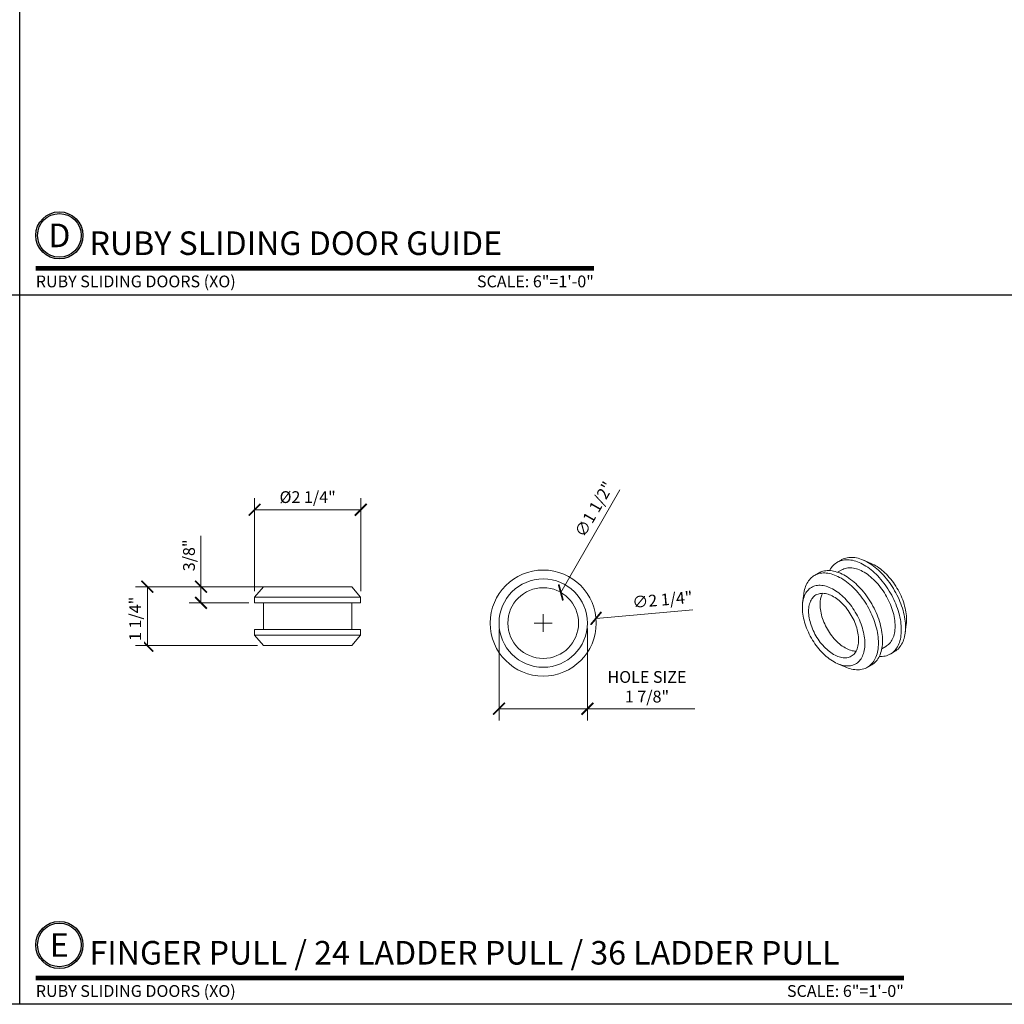
# Model space of a CAD drawing. Units: inches. Extents: x 11934 to 24807, y -8811 to -2953.
# Drawn here: x 12175 to 12196, y -3269 to -3248 of the extents above; entities that cross this region are included whole.
import ezdxf
from ezdxf.enums import TextEntityAlignment as Align

# ---------------------------------------------------------------- set-up
doc = ezdxf.new("R2010")
doc.units = ezdxf.units.IN
doc.header["$LTSCALE"] = 0.5
doc.header["$MEASUREMENT"] = 0
doc.header["$PDSIZE"] = 1
doc.layers.get('Defpoints').update_dxf_attribs({"color": 251, "lineweight": 0})
for name, color, linetype, lineweight in [('Border', 7, 'Continuous', 25), ('Dimensions', 7, 'Continuous', 13), ('Symbols @ 2', 6, 'Continuous', 30)]:
    doc.layers.add(name, color=color, linetype=linetype, lineweight=lineweight)
doc.layers.add('stainless steel', color=252, linetype='Continuous')
doc.styles.get("Standard").update_dxf_attribs({"font": 'arial.ttf'})
doc.dimstyles.new('PRL-3', dxfattribs={"dimtxt": 0.125, "dimasz": 0.125, "dimexe": 0.125, "dimexo": 0.0625, "dimgap": 0.0625, "dimtad": 1, "dimdec": 4, "dimzin": 3, "dimdsep": 46, "dimlunit": 4, "dimtxsty": 'Standard', "dimblk": 'ARCHTICK', "dimcen": 0, "dimclrd": 256, "dimclre": 256, "dimclrt": 256, "dimazin": 0, "dimtfac": 1, "dimtdec": 4, "dimtofl": 0, "dimtmove": 0, "dimatfit": 3, "dimfxl": 0.125, "dimtfill": 1, "dimfrac": 2, "dimtolj": 1, "dimtzin": 0, "dimlwd": -1, "dimlwe": -1, "dimarcsym": 0})
doc.dimstyles.new('PRL-3$0', dxfattribs={"dimtxt": 0.125, "dimasz": 0.125, "dimexe": 0.125, "dimexo": 0.0625, "dimgap": 0.0625, "dimtad": 1, "dimdec": 4, "dimzin": 3, "dimdsep": 46, "dimlunit": 4, "dimtxsty": 'Standard', "dimblk": 'ARCHTICK', "dimcen": 0, "dimclrd": 256, "dimclre": 256, "dimclrt": 256, "dimazin": 0, "dimtfac": 1, "dimtdec": 4, "dimtofl": 0, "dimtmove": 0, "dimatfit": 3, "dimfxl": 0.125, "dimtfill": 1, "dimfrac": 2, "dimtolj": 1, "dimtzin": 0, "dimlwd": -1, "dimlwe": -1, "dimarcsym": 0})

# ---------------------------------------------------------------- blocks, each defined once
blk = doc.blocks.new('*U11')
at = {"const_width": 0.05}
blk.add_lwpolyline([(0, 0), (5.919, 0)], dxfattribs=at)
at = {"ltscale": 0.25}
for radius in [0.25, 0.231]:
    blk.add_circle((0.25, 0.35), radius, dxfattribs=at)
at = {"ltscale": 0.25, "flags": 8}
for tag, p in [('VIEWNAME2', (0.57, 0.439)), ('VIEWNAME1', (0.57, 0.064))]:
    blk.add_attdef(tag, text='', height=0.25, dxfattribs=at).set_placement(p, align=Align.BOTTOM_LEFT)
at = {"flags": 8}
blk.add_attdef('#', text='', height=0.25, dxfattribs=at).set_placement((0.25, 0.35), align=Align.MIDDLE_CENTER)
at = {"ltscale": 0.25, "flags": 8}
blk.add_attdef('ARCH_REF:', text='', height=0.125, dxfattribs=at).set_placement((0, -0.076), align=Align.TOP_LEFT)
blk.add_attdef('SCALE', text='', height=0.125, dxfattribs=at).set_placement((5.919, -0.076), align=Align.TOP_RIGHT)
blk = doc.blocks.new('*U38')
at = {"const_width": 0.05}
blk.add_lwpolyline([(0, 0), (9.207, 0)], dxfattribs=at)
at = {"ltscale": 0.25}
for radius in [0.25, 0.231]:
    blk.add_circle((0.25, 0.35), radius, dxfattribs=at)
at = {"ltscale": 0.25, "flags": 8}
for tag, p in [('VIEWNAME2', (0.57, 0.439)), ('VIEWNAME1', (0.57, 0.064))]:
    blk.add_attdef(tag, text='', height=0.25, dxfattribs=at).set_placement(p, align=Align.BOTTOM_LEFT)
at = {"flags": 8}
blk.add_attdef('#', text='', height=0.25, dxfattribs=at).set_placement((0.25, 0.35), align=Align.MIDDLE_CENTER)
at = {"ltscale": 0.25, "flags": 8}
blk.add_attdef('ARCH_REF:', text='', height=0.125, dxfattribs=at).set_placement((0, -0.076), align=Align.TOP_LEFT)
blk.add_attdef('SCALE', text='', height=0.125, dxfattribs=at).set_placement((9.207, -0.076), align=Align.TOP_RIGHT)
blk = doc.blocks.new('_ArchTick')
at = {"color": 0, "linetype": 'ByBlock', "const_width": 0.15}
blk.add_lwpolyline([(-0.5, -0.5), (0.5, 0.5)], dxfattribs=at)
blk = doc.blocks.new('*D161')
at = {"layer": 'Defpoints', "color": 0, "transparency": 16777216}
for p in [(12177.799, -3259.758), (12180.449, -3259.758), (12180.261, -3261.008)]:
    blk.add_point(p, dxfattribs=at)
at = {"layer": 'Dimensions', "transparency": 16777216}
for p, q in [((12180.324, -3259.758), (12177.549, -3259.758)), ((12177.799, -3261.008), (12177.799, -3259.758)), ((12180.136, -3261.008), (12177.549, -3261.008))]:
    blk.add_line(p, q, dxfattribs=at)
at = {"layer": 'Dimensions', "transparency": 16777216, "xscale": 0.25, "yscale": 0.25, "zscale": 0.25}
for p, rotation in [((12177.799, -3259.758), 90), ((12177.799, -3261.008), 270)]:
    blk.add_blockref('_ArchTick', p, dxfattribs=dict(at, rotation=rotation))
at = {"layer": 'Dimensions', "transparency": 16777216, "insert": (12177.416, -3260.44), "char_height": 0.25, "attachment_point": 2, "rotation": 90, "bg_fill": 3, "box_fill_scale": 1.25, "bg_fill_color": 256, "bg_fill_true_color": 13158600, "bg_fill_transparency": 0}
blk.add_mtext('\\A1;1 1/4"', dxfattribs=at)
blk = doc.blocks.new('*D162')
at = {"layer": 'Defpoints', "color": 0, "transparency": 16777216}
for p in [(12180.074, -3258.126), (12180.074, -3259.976), (12182.324, -3259.976)]:
    blk.add_point(p, dxfattribs=at)
at = {"layer": 'Dimensions', "transparency": 16777216}
for p, q in [((12180.074, -3259.851), (12180.074, -3257.876)), ((12182.324, -3259.851), (12182.324, -3257.876)), ((12182.324, -3258.126), (12180.074, -3258.126))]:
    blk.add_line(p, q, dxfattribs=at)
at = {"layer": 'Dimensions', "transparency": 16777216, "xscale": 0.25, "yscale": 0.25, "zscale": 0.25, "rotation": 180}
blk.add_blockref('_ArchTick', (12180.074, -3258.126), dxfattribs=at)
at = {"layer": 'Dimensions', "transparency": 16777216, "xscale": 0.25, "yscale": 0.25, "zscale": 0.25}
blk.add_blockref('_ArchTick', (12182.324, -3258.126), dxfattribs=at)
at = {"layer": 'Dimensions', "transparency": 16777216, "insert": (12181.199, -3257.732), "char_height": 0.25, "attachment_point": 2, "bg_fill": 3, "box_fill_scale": 1.25, "bg_fill_color": 256, "bg_fill_true_color": 13158600, "bg_fill_transparency": 0}
blk.add_mtext('\\A1;%%c2 1/4"', dxfattribs=at)
blk = doc.blocks.new('*D163')
at = {"layer": 'Defpoints', "color": 0, "transparency": 16777216}
for p in [(12178.936, -3259.758), (12180.261, -3259.758), (12180.074, -3260.101)]:
    blk.add_point(p, dxfattribs=at)
at = {"layer": 'Dimensions', "transparency": 16777216}
for p, q in [((12178.936, -3259.758), (12178.936, -3258.679)), ((12180.136, -3259.758), (12178.686, -3259.758)), ((12178.936, -3260.101), (12178.936, -3259.758)), ((12179.949, -3260.101), (12178.686, -3260.101))]:
    blk.add_line(p, q, dxfattribs=at)
at = {"layer": 'Dimensions', "transparency": 16777216, "xscale": 0.25, "yscale": 0.25, "zscale": 0.25}
for p, rotation in [((12178.936, -3259.758), 90), ((12178.936, -3260.101), 270)]:
    blk.add_blockref('_ArchTick', p, dxfattribs=dict(at, rotation=rotation))
at = {"layer": 'Dimensions', "transparency": 16777216, "insert": (12178.682, -3259.093), "char_height": 0.25, "attachment_point": 5, "rotation": 90, "bg_fill": 3, "box_fill_scale": 1.25, "bg_fill_color": 256, "bg_fill_true_color": 13158600, "bg_fill_transparency": 0}
blk.add_mtext('\\A1;3/8"', dxfattribs=at)
blk = doc.blocks.new('*D164')
at = {"layer": 'Defpoints', "color": 0, "transparency": 16777216}
for p in [(12187.317, -3260.429), (12185.076, -3260.63)]:
    blk.add_point(p, dxfattribs=at)
at = {"layer": 'Dimensions', "transparency": 16777216}
blk.add_line((12189.372, -3260.246), (12187.317, -3260.429), dxfattribs=at)
at = {"layer": 'Dimensions', "transparency": 16777216, "xscale": 0.25, "yscale": 0.25, "zscale": 0.25, "rotation": 185.1135224041151}
blk.add_blockref('_ArchTick', (12187.317, -3260.429), dxfattribs=at)
at = {"layer": 'Dimensions', "transparency": 16777216, "insert": (12188.075, -3259.966), "char_height": 0.25, "attachment_point": 1, "rotation": 5.1135, "bg_fill": 3, "box_fill_scale": 1.25, "bg_fill_color": 256, "bg_fill_true_color": 13158600, "bg_fill_transparency": 0}
blk.add_mtext('\\A1;∅2 1/4"', dxfattribs=at)
blk = doc.blocks.new('*D165')
at = {"layer": 'Defpoints', "color": 0, "transparency": 16777216}
for p in [(12186.57, -3259.88), (12185.822, -3261.18)]:
    blk.add_point(p, dxfattribs=at)
at = {"layer": 'Dimensions', "transparency": 16777216}
blk.add_line((12187.821, -3257.706), (12186.57, -3259.88), dxfattribs=at)
at = {"layer": 'Dimensions', "transparency": 16777216, "xscale": 0.25, "yscale": 0.25, "zscale": 0.25, "rotation": 240.071665911594}
blk.add_blockref('_ArchTick', (12186.57, -3259.88), dxfattribs=at)
at = {"layer": 'Dimensions', "transparency": 16777216, "insert": (12186.848, -3258.608), "char_height": 0.25, "attachment_point": 1, "rotation": 60.0717, "bg_fill": 3, "box_fill_scale": 1.25, "bg_fill_color": 256, "bg_fill_true_color": 13158600, "bg_fill_transparency": 0}
blk.add_mtext('\\A1;∅1 1/2"', dxfattribs=at)
blk = doc.blocks.new('SW_CENTERMARKSYMBOL_0')
at = {"color": 0, "linetype": 'Continuous', "lineweight": 0}
for p, q in [((-0.1, 0), (-0.1885, 0)), ((0, 0), (-0.1, 0)), ((0, 0.1), (0, 0.1885)), ((0, 0), (0, 0.1)), ((0, 0), (0, -0.1)), ((0, 0), (0.1, 0)), ((0.1, 0), (0.1885, 0)), ((0, -0.1), (0, -0.1885))]:
    blk.add_line(p, q, dxfattribs=at)
blk = doc.blocks.new('*D166')
at = {"layer": 'Defpoints', "color": 0, "transparency": 16777216}
for p in [(12185.259, -3260.542), (12187.134, -3260.517), (12187.134, -3262.346)]:
    blk.add_point(p, dxfattribs=at)
at = {"layer": 'Dimensions', "transparency": 16777216}
for p, q in [((12185.259, -3260.667), (12185.259, -3262.596)), ((12187.134, -3260.642), (12187.134, -3262.596)), ((12185.259, -3262.346), (12187.134, -3262.346)), ((12187.134, -3262.346), (12189.411, -3262.346))]:
    blk.add_line(p, q, dxfattribs=at)
at = {"layer": 'Dimensions', "transparency": 16777216, "xscale": 0.25, "yscale": 0.25, "zscale": 0.25, "rotation": 180}
blk.add_blockref('_ArchTick', (12185.259, -3262.346), dxfattribs=at)
at = {"layer": 'Dimensions', "transparency": 16777216, "xscale": 0.25, "yscale": 0.25, "zscale": 0.25}
blk.add_blockref('_ArchTick', (12187.134, -3262.346), dxfattribs=at)
at = {"layer": 'Dimensions', "transparency": 16777216, "insert": (12188.397, -3261.881), "char_height": 0.25, "attachment_point": 5, "bg_fill": 3, "box_fill_scale": 1.25, "bg_fill_color": 256, "bg_fill_true_color": 13158600, "bg_fill_transparency": 0}
blk.add_mtext('\\A1;HOLE SIZE^J1 7/8"', dxfattribs=at)

msp = doc.modelspace()

# ---------------------------------------------------------------- linework, layer by layer
at = {"layer": 'Border'}
for p, q in [((12175.09083, -3268.61813), (12175.09083, -3223.45313)), ((12153.77812, -3253.56313), (12196.40354, -3253.56313))]:
    msp.add_line(p, q, dxfattribs=at)
msp.add_lwpolyline([(12153.77812, -3223.45313), (12217.71626, -3223.45313), (12217.71626, -3268.61813), (12153.77812, -3268.61813)], close=True, dxfattribs=at)
at = {"layer": 'stainless steel', "linetype": 'Continuous', "lineweight": 15}
for p, q in [((12192.52338, -3259.1875), (12192.435, -3259.23852)), ((12193.15188, -3259.2627), (12192.97947, -3259.19004)), ((12192.03725, -3259.46814), (12191.94886, -3259.51916)), ((12192.52874, -3259.40091), (12192.44195, -3259.45101)), ((12180.26121, -3259.75765), (12180.07371, -3259.9764)), ((12180.26121, -3259.75765), (12182.13621, -3259.75765)), ((12182.32371, -3259.9764), (12182.13621, -3259.75765)), ((12191.72298, -3259.91539), (12191.69969, -3260.10103)), ((12180.07371, -3259.9764), (12180.07371, -3260.1014)), ((12180.07371, -3259.9764), (12182.32371, -3259.9764)), ((12180.07371, -3260.1014), (12182.32371, -3260.1014)), ((12180.26121, -3260.1014), (12180.26121, -3260.6639)), ((12182.13621, -3260.6639), (12182.13621, -3260.1014)), ((12182.32371, -3260.1014), (12182.32371, -3259.9764)), ((12193.87417, -3260.73988), (12193.89746, -3260.55424)), ((12180.07371, -3260.6639), (12180.07371, -3260.7889)), ((12180.07371, -3260.6639), (12182.32371, -3260.6639)), ((12182.32371, -3260.7889), (12182.32371, -3260.6639)), ((12180.07371, -3260.7889), (12180.26121, -3261.00765)), ((12180.07371, -3260.7889), (12182.32371, -3260.7889)), ((12182.13621, -3261.00765), (12182.32371, -3260.7889)), ((12180.26121, -3261.00765), (12182.13621, -3261.00765)), ((12193.37937, -3261.07485), (12193.46616, -3261.02475)), ((12193.5599, -3261.18713), (12193.64829, -3261.13611)), ((12192.44528, -3261.39257), (12192.61768, -3261.46523)), ((12193.07377, -3261.46777), (12193.16216, -3261.41675))]:
    msp.add_line(p, q, dxfattribs=at)
at = {"layer": 'stainless steel', "linetype": 'Continuous', "lineweight": 15, "flags": 128}
for points in [[(12193.79295, -3260.67206), (12193.79211, -3260.62946), (12193.7896, -3260.58598), (12193.78543, -3260.54173), (12193.7796, -3260.49677), (12193.77212, -3260.45123), (12193.76302, -3260.40518), (12193.7523, -3260.35872), (12193.74, -3260.31196), (12193.72614, -3260.265), (12193.71074, -3260.21792), (12193.69384, -3260.17083), (12193.67548, -3260.12383), (12193.6557, -3260.07701), (12193.63453, -3260.03048), (12193.61201, -3259.98434), (12193.58821, -3259.93868), (12193.56317, -3259.89359), (12193.53693, -3259.84917), (12193.50956, -3259.80552), (12193.48111, -3259.76272), (12193.45165, -3259.72088), (12193.42123, -3259.68006), (12193.38992, -3259.64037), (12193.35778, -3259.60188), (12193.32489, -3259.56467), (12193.29131, -3259.52883), (12193.25711, -3259.49443), (12193.22236, -3259.46154), (12193.18714, -3259.43023), (12193.15153, -3259.40056), (12193.11558, -3259.3726), (12193.07939, -3259.34641), (12193.04303, -3259.32204), (12193.00657, -3259.29954), (12192.97009, -3259.27897), (12192.93367, -3259.26036), (12192.89739, -3259.24375), (12192.86131, -3259.22918), (12192.82552, -3259.21668), (12192.79009, -3259.20627), (12192.7551, -3259.19798), (12192.72062, -3259.19182), (12192.68672, -3259.18782), (12192.65347, -3259.18596), (12192.62095, -3259.18627), (12192.58922, -3259.18874), (12192.55834, -3259.19335), (12192.5284, -3259.20012), (12192.49943, -3259.20901), (12192.47152, -3259.22001), (12192.44471, -3259.23311), (12192.41906, -3259.24826), (12192.39463, -3259.26544), (12192.37147, -3259.28461), (12192.34962, -3259.30574), (12192.32914, -3259.32877), (12192.31006, -3259.35366), (12192.29242, -3259.38036), (12192.27627, -3259.40881), (12192.27244, -3259.41624)], [(12193.88133, -3260.62103), (12193.8805, -3260.57843), (12193.87799, -3260.53496), (12193.87382, -3260.4907), (12193.86799, -3260.44575), (12193.86051, -3260.4002), (12193.8514, -3260.35415), (12193.84069, -3260.3077), (12193.82839, -3260.26094), (12193.81452, -3260.21397), (12193.79913, -3260.16689), (12193.78223, -3260.1198), (12193.76387, -3260.0728), (12193.74408, -3260.02599), (12193.72291, -3259.97946), (12193.7004, -3259.93331), (12193.6766, -3259.88765), (12193.65155, -3259.84256), (12193.62532, -3259.79815), (12193.59795, -3259.75449), (12193.5695, -3259.7117), (12193.54004, -3259.66985), (12193.50962, -3259.62904), (12193.47831, -3259.58934), (12193.44617, -3259.55085), (12193.41328, -3259.51365), (12193.3797, -3259.47781), (12193.3455, -3259.4434), (12193.31075, -3259.41051), (12193.27553, -3259.3792), (12193.23991, -3259.34953), (12193.20397, -3259.32158), (12193.16778, -3259.29538), (12193.13142, -3259.27101), (12193.09496, -3259.24852), (12193.05848, -3259.22794), (12193.02206, -3259.20933), (12192.98577, -3259.19272), (12192.9497, -3259.17815), (12192.91391, -3259.16565), (12192.87848, -3259.15524), (12192.84349, -3259.14695), (12192.80901, -3259.1408), (12192.77511, -3259.13679), (12192.74186, -3259.13494), (12192.70934, -3259.13524), (12192.67761, -3259.13771), (12192.64673, -3259.14233), (12192.61678, -3259.14909), (12192.58782, -3259.15798), (12192.5599, -3259.16899), (12192.5331, -3259.18208), (12192.52338, -3259.1875)], [(12193.90343, -3260.4552), (12193.90259, -3260.41625), (12193.90008, -3260.37644), (12193.89591, -3260.33586), (12193.89008, -3260.29461), (12193.8826, -3260.2528), (12193.87351, -3260.21054), (12193.86282, -3260.16793), (12193.85055, -3260.12507), (12193.83675, -3260.08209), (12193.82143, -3260.03908), (12193.80465, -3259.99615), (12193.78645, -3259.95342), (12193.76686, -3259.91098), (12193.74595, -3259.86896), (12193.72376, -3259.82745), (12193.70035, -3259.78656), (12193.67578, -3259.74639), (12193.6501, -3259.70705), (12193.6234, -3259.66863), (12193.59572, -3259.63122), (12193.56715, -3259.59494), (12193.53776, -3259.55986), (12193.50761, -3259.52607), (12193.47679, -3259.49367), (12193.44537, -3259.46272), (12193.41343, -3259.43332), (12193.38106, -3259.40553), (12193.34833, -3259.37943), (12193.31533, -3259.35508), (12193.28214, -3259.33254), (12193.24885, -3259.31187), (12193.21553, -3259.29312), (12193.18228, -3259.27634), (12193.15188, -3259.2627)], [(12193.30681, -3260.9527), (12193.30597, -3260.9101), (12193.30347, -3260.86662), (12193.29929, -3260.82237), (12193.29346, -3260.77742), (12193.28599, -3260.73187), (12193.27688, -3260.68582), (12193.26617, -3260.63936), (12193.25386, -3260.5926), (12193.24, -3260.54564), (12193.2246, -3260.49856), (12193.20771, -3260.45147), (12193.18935, -3260.40447), (12193.16956, -3260.35765), (12193.14839, -3260.31112), (12193.12588, -3260.26498), (12193.10208, -3260.21932), (12193.07703, -3260.17423), (12193.05079, -3260.12981), (12193.02342, -3260.08616), (12192.99498, -3260.04337), (12192.96551, -3260.00152), (12192.93509, -3259.9607), (12192.90378, -3259.92101), (12192.87165, -3259.88252), (12192.83875, -3259.84532), (12192.80517, -3259.80947), (12192.77097, -3259.77507), (12192.73623, -3259.74218), (12192.70101, -3259.71087), (12192.66539, -3259.6812), (12192.62945, -3259.65324), (12192.59326, -3259.62705), (12192.55689, -3259.60268), (12192.52043, -3259.58018), (12192.48396, -3259.55961), (12192.44754, -3259.541), (12192.41125, -3259.52439), (12192.37517, -3259.50982), (12192.33938, -3259.49732), (12192.30396, -3259.48691), (12192.26897, -3259.47862), (12192.23448, -3259.47246), (12192.20058, -3259.46846), (12192.16734, -3259.4666), (12192.13481, -3259.46691), (12192.10308, -3259.46938), (12192.07221, -3259.47399), (12192.04226, -3259.48076), (12192.0133, -3259.48965), (12191.98538, -3259.50065), (12191.95857, -3259.51375), (12191.93292, -3259.5289), (12191.90849, -3259.54608), (12191.88533, -3259.56525), (12191.86348, -3259.58638), (12191.843, -3259.60941), (12191.82392, -3259.6343), (12191.80629, -3259.661), (12191.79014, -3259.68945), (12191.7755, -3259.71959), (12191.76242, -3259.75136), (12191.75091, -3259.78469), (12191.74099, -3259.81951), (12191.7327, -3259.85574), (12191.72605, -3259.89332), (12191.72298, -3259.91539)], [(12193.3952, -3260.90167), (12193.39436, -3260.85907), (12193.39185, -3260.8156), (12193.38768, -3260.77134), (12193.38185, -3260.72639), (12193.37437, -3260.68084), (12193.36527, -3260.63479), (12193.35455, -3260.58834), (12193.34225, -3260.54158), (12193.32839, -3260.49461), (12193.31299, -3260.44753), (12193.2961, -3260.40044), (12193.27774, -3260.35344), (12193.25795, -3260.30663), (12193.23678, -3260.2601), (12193.21427, -3260.21395), (12193.19046, -3260.16829), (12193.16542, -3260.1232), (12193.13918, -3260.07879), (12193.11181, -3260.03513), (12193.08337, -3259.99234), (12193.0539, -3259.95049), (12193.02348, -3259.90968), (12192.99217, -3259.86998), (12192.96004, -3259.83149), (12192.92714, -3259.79429), (12192.89356, -3259.75845), (12192.85936, -3259.72405), (12192.82461, -3259.69115), (12192.7894, -3259.65984), (12192.75378, -3259.63017), (12192.71784, -3259.60222), (12192.68164, -3259.57602), (12192.64528, -3259.55165), (12192.60882, -3259.52916), (12192.57235, -3259.50858), (12192.53592, -3259.48997), (12192.49964, -3259.47336), (12192.46356, -3259.45879), (12192.42777, -3259.44629), (12192.39235, -3259.43589), (12192.35735, -3259.4276), (12192.32287, -3259.42144), (12192.28897, -3259.41743), (12192.25572, -3259.41558), (12192.2232, -3259.41588), (12192.19147, -3259.41835), (12192.1606, -3259.42297), (12192.13065, -3259.42973), (12192.10168, -3259.43863), (12192.07377, -3259.44963), (12192.04696, -3259.46272), (12192.03725, -3259.46814)], [(12193.66036, -3260.59552), (12193.65953, -3260.55657), (12193.65702, -3260.51676), (12193.65284, -3260.47618), (12193.64701, -3260.43493), (12193.63954, -3260.39312), (12193.63044, -3260.35086), (12193.61975, -3260.30825), (12193.60748, -3260.26539), (12193.59368, -3260.22241), (12193.57836, -3260.1794), (12193.56159, -3260.13647), (12193.54338, -3260.09374), (12193.5238, -3260.05131), (12193.50288, -3260.00928), (12193.48069, -3259.96777), (12193.45728, -3259.92688), (12193.43271, -3259.88671), (12193.40704, -3259.84737), (12193.38033, -3259.80895), (12193.35266, -3259.77154), (12193.32409, -3259.73526), (12193.29469, -3259.70018), (12193.26454, -3259.66639), (12193.23372, -3259.63399), (12193.2023, -3259.60304), (12193.17037, -3259.57364), (12193.13799, -3259.54585), (12193.10526, -3259.51975), (12193.07226, -3259.4954), (12193.03907, -3259.47286), (12193.00578, -3259.45219), (12192.97246, -3259.43344), (12192.93921, -3259.41666), (12192.90611, -3259.40189), (12192.87323, -3259.38917), (12192.84067, -3259.37853), (12192.80851, -3259.37), (12192.77682, -3259.36359), (12192.74569, -3259.35934), (12192.7152, -3259.35723), (12192.68541, -3259.35729), (12192.65642, -3259.35951), (12192.62829, -3259.36389), (12192.60109, -3259.37041), (12192.57489, -3259.37906), (12192.54976, -3259.38981), (12192.52874, -3259.40091)], [(12193.01955, -3260.96545), (12193.01871, -3260.92651), (12193.0162, -3260.88669), (12193.01202, -3260.84611), (12193.00619, -3260.80486), (12192.99872, -3260.76306), (12192.98963, -3260.72079), (12192.97893, -3260.67818), (12192.96667, -3260.63533), (12192.95286, -3260.59234), (12192.93755, -3260.54933), (12192.92077, -3260.50641), (12192.90256, -3260.46367), (12192.88298, -3260.42124), (12192.86207, -3260.37922), (12192.83988, -3260.33771), (12192.81647, -3260.29682), (12192.79189, -3260.25665), (12192.76622, -3260.2173), (12192.73951, -3260.17888), (12192.71184, -3260.14148), (12192.68327, -3260.10519), (12192.65387, -3260.07011), (12192.62373, -3260.03633), (12192.5929, -3260.00392), (12192.56149, -3259.97298), (12192.52955, -3259.94358), (12192.49718, -3259.91579), (12192.46445, -3259.88969), (12192.43145, -3259.86533), (12192.39826, -3259.84279), (12192.36496, -3259.82212), (12192.33165, -3259.80337), (12192.2984, -3259.78659), (12192.26529, -3259.77183), (12192.23242, -3259.7591), (12192.19986, -3259.74846), (12192.16769, -3259.73993), (12192.136, -3259.73353), (12192.10487, -3259.72927), (12192.07438, -3259.72717), (12192.0446, -3259.72723), (12192.01561, -3259.72945), (12191.98747, -3259.73382), (12191.96028, -3259.74034), (12191.93408, -3259.74899), (12191.90895, -3259.75975), (12191.88495, -3259.77258), (12191.86214, -3259.78746), (12191.84058, -3259.80435), (12191.82033, -3259.8232), (12191.80143, -3259.84398), (12191.78393, -3259.86662), (12191.76788, -3259.89107), (12191.75331, -3259.91726), (12191.74027, -3259.94514), (12191.72879, -3259.97463), (12191.71889, -3260.00566), (12191.71061, -3260.03814), (12191.70395, -3260.072), (12191.69895, -3260.10714), (12191.69561, -3260.14349), (12191.69393, -3260.18095), (12191.69393, -3260.21943), (12191.69561, -3260.25882), (12191.69895, -3260.29903), (12191.70395, -3260.33996), (12191.71061, -3260.3815), (12191.71889, -3260.42355), (12191.72879, -3260.466), (12191.74027, -3260.50875), (12191.75331, -3260.55168), (12191.76788, -3260.59469), (12191.78393, -3260.63767), (12191.80143, -3260.68052), (12191.82033, -3260.72311), (12191.84058, -3260.76535), (12191.86214, -3260.80713), (12191.88495, -3260.84835), (12191.90895, -3260.88889), (12191.93408, -3260.92866), (12191.96028, -3260.96755), (12191.98747, -3261.00548), (12192.01561, -3261.04233), (12192.0446, -3261.07803), (12192.07438, -3261.11247), (12192.10487, -3261.14558), (12192.136, -3261.17726), (12192.16769, -3261.20744), (12192.19986, -3261.23605), (12192.23242, -3261.263), (12192.26529, -3261.28824), (12192.2984, -3261.31169), (12192.33165, -3261.3333), (12192.36496, -3261.35302), (12192.39826, -3261.37079), (12192.43145, -3261.38657), (12192.46445, -3261.40032), (12192.49718, -3261.412), (12192.52955, -3261.42159), (12192.56149, -3261.42906), (12192.5929, -3261.43439), (12192.62373, -3261.43757), (12192.65387, -3261.4386), (12192.68327, -3261.43746), (12192.71184, -3261.43416), (12192.73951, -3261.42871), (12192.76622, -3261.42112), (12192.79189, -3261.41142), (12192.81647, -3261.39962), (12192.83988, -3261.38576), (12192.86207, -3261.36987), (12192.88298, -3261.35199), (12192.90256, -3261.33217), (12192.92077, -3261.31045), (12192.93755, -3261.2869), (12192.95286, -3261.26157), (12192.96667, -3261.23453), (12192.97893, -3261.20583), (12192.98963, -3261.17557), (12192.99872, -3261.1438), (12193.00619, -3261.11062), (12193.01202, -3261.07611), (12193.0162, -3261.04035), (12193.01871, -3261.00343), (12193.01955, -3260.96545)], [(12191.8263, -3260.27661), (12191.82714, -3260.24275), (12191.82964, -3260.20997), (12191.8338, -3260.17835), (12191.8396, -3260.14801), (12191.84703, -3260.11904), (12191.85606, -3260.09152), (12191.86667, -3260.06556), (12191.87882, -3260.04121), (12191.89248, -3260.01858), (12191.90759, -3259.99772), (12191.92412, -3259.97869), (12191.94201, -3259.96157), (12191.9612, -3259.94641), (12191.98163, -3259.93324), (12192.00325, -3259.92212), (12192.02598, -3259.91308), (12192.04975, -3259.90615), (12192.07448, -3259.90134), (12192.1001, -3259.89868), (12192.12653, -3259.89817), (12192.15369, -3259.89981), (12192.18148, -3259.90361), (12192.20982, -3259.90954), (12192.23863, -3259.91758), (12192.2678, -3259.92773), (12192.29726, -3259.93993), (12192.3269, -3259.95415), (12192.35663, -3259.97036), (12192.38637, -3259.98849), (12192.41601, -3260.00849), (12192.44547, -3260.03029), (12192.47464, -3260.05384), (12192.50345, -3260.07904), (12192.53179, -3260.10584), (12192.55958, -3260.13413), (12192.58674, -3260.16384), (12192.61317, -3260.19486), (12192.63879, -3260.22711), (12192.66352, -3260.26047), (12192.68729, -3260.29485), (12192.71002, -3260.33013), (12192.73163, -3260.36621), (12192.75207, -3260.40297), (12192.77126, -3260.44029), (12192.78915, -3260.47807), (12192.80568, -3260.51617), (12192.82079, -3260.55448), (12192.83445, -3260.59288), (12192.8466, -3260.63125), (12192.8572, -3260.66947), (12192.86624, -3260.70741), (12192.87367, -3260.74497), (12192.87947, -3260.78201), (12192.88363, -3260.81842), (12192.88613, -3260.8541), (12192.88696, -3260.88891), (12192.88613, -3260.92277), (12192.88363, -3260.95556), (12192.87947, -3260.98717), (12192.87367, -3261.01751), (12192.86624, -3261.04649), (12192.8572, -3261.074), (12192.8466, -3261.09997), (12192.83445, -3261.12431), (12192.82079, -3261.14695), (12192.80568, -3261.16781), (12192.78915, -3261.18683), (12192.77126, -3261.20395), (12192.75207, -3261.21912), (12192.73163, -3261.23228), (12192.71002, -3261.2434), (12192.68729, -3261.25244), (12192.66352, -3261.25938), (12192.63879, -3261.26418), (12192.61317, -3261.26685), (12192.58674, -3261.26735), (12192.55958, -3261.26571), (12192.53179, -3261.26192), (12192.50345, -3261.25599), (12192.47464, -3261.24794), (12192.44547, -3261.2378), (12192.41601, -3261.22559), (12192.38637, -3261.21137), (12192.35663, -3261.19517), (12192.3269, -3261.17704), (12192.29726, -3261.15704), (12192.2678, -3261.13523), (12192.23863, -3261.11169), (12192.20982, -3261.08648), (12192.18148, -3261.05969), (12192.15369, -3261.03139), (12192.12653, -3261.00169), (12192.1001, -3260.97066), (12192.07448, -3260.93842), (12192.04975, -3260.90505), (12192.02598, -3260.87068), (12192.00325, -3260.83539), (12191.98163, -3260.79932), (12191.9612, -3260.76256), (12191.94201, -3260.72523), (12191.92412, -3260.68746), (12191.90759, -3260.64935), (12191.89248, -3260.61104), (12191.87882, -3260.57264), (12191.86667, -3260.53427), (12191.85606, -3260.49605), (12191.84703, -3260.45811), (12191.8396, -3260.42056), (12191.8338, -3260.38352), (12191.82964, -3260.3471), (12191.82714, -3260.31143), (12191.8263, -3260.27661)], [(12192.8329, -3261.12709), (12192.8298, -3261.12703), (12192.80265, -3261.12539), (12192.77486, -3261.1216), (12192.74652, -3261.11567), (12192.71771, -3261.10762), (12192.68854, -3261.09748), (12192.65908, -3261.08527), (12192.62944, -3261.07105), (12192.5997, -3261.05485), (12192.56997, -3261.03672), (12192.54032, -3261.01672), (12192.51087, -3260.99491), (12192.48169, -3260.97137), (12192.45289, -3260.94616), (12192.42455, -3260.91937), (12192.39675, -3260.89107), (12192.3696, -3260.86137), (12192.34317, -3260.83034), (12192.31755, -3260.7981), (12192.29282, -3260.76473), (12192.26905, -3260.73036), (12192.24632, -3260.69507), (12192.2247, -3260.65899), (12192.20427, -3260.62224), (12192.18507, -3260.58491), (12192.16719, -3260.54714), (12192.15066, -3260.50903), (12192.13555, -3260.47072), (12192.12189, -3260.43232), (12192.10974, -3260.39395), (12192.09913, -3260.35573), (12192.0901, -3260.31779), (12192.08267, -3260.28024), (12192.07687, -3260.2432), (12192.07271, -3260.20678), (12192.07021, -3260.17111), (12192.06937, -3260.13629)], [(12193.32471, -3261.23902), (12193.32489, -3261.23903), (12193.35778, -3261.23981), (12193.38992, -3261.23842), (12193.42123, -3261.23488), (12193.45165, -3261.22918), (12193.48111, -3261.22135), (12193.50956, -3261.2114), (12193.53693, -3261.19935), (12193.56317, -3261.18523), (12193.58821, -3261.16906), (12193.61201, -3261.15087), (12193.63453, -3261.13072), (12193.6557, -3261.10864), (12193.67548, -3261.08467), (12193.69384, -3261.05887), (12193.71074, -3261.03128), (12193.72614, -3261.00198), (12193.74, -3260.97102), (12193.7523, -3260.93846), (12193.76302, -3260.90438), (12193.77212, -3260.86884), (12193.7796, -3260.83193), (12193.78543, -3260.79371), (12193.7896, -3260.75427), (12193.79211, -3260.71369), (12193.79295, -3260.67206)], [(12193.46616, -3261.02475), (12193.48069, -3261.01582), (12193.50288, -3260.99993), (12193.5238, -3260.98205), (12193.54338, -3260.96223), (12193.56159, -3260.94052), (12193.57836, -3260.91697), (12193.59368, -3260.89164), (12193.60748, -3260.86459), (12193.61975, -3260.8359), (12193.63044, -3260.80563), (12193.63954, -3260.77387), (12193.64701, -3260.74069), (12193.65284, -3260.70617), (12193.65702, -3260.67041), (12193.65953, -3260.6335), (12193.66036, -3260.59552)], [(12193.64829, -3261.13611), (12193.65155, -3261.1342), (12193.6766, -3261.11803), (12193.7004, -3261.09985), (12193.72291, -3261.0797), (12193.74408, -3261.05761), (12193.76387, -3261.03364), (12193.78223, -3261.00784), (12193.79913, -3260.98026), (12193.81452, -3260.95096), (12193.82839, -3260.91999), (12193.84069, -3260.88744), (12193.8514, -3260.85335), (12193.86051, -3260.81782), (12193.86799, -3260.7809), (12193.87382, -3260.74268), (12193.87799, -3260.70324), (12193.8805, -3260.66266), (12193.88133, -3260.62103)], [(12192.61768, -3261.46523), (12192.62945, -3261.47009), (12192.66539, -3261.48363), (12192.70101, -3261.49508), (12192.73623, -3261.50443), (12192.77097, -3261.51166), (12192.80517, -3261.51674), (12192.83875, -3261.51967), (12192.87165, -3261.52045), (12192.90378, -3261.51906), (12192.93509, -3261.51552), (12192.96551, -3261.50983), (12192.99498, -3261.502), (12193.02342, -3261.49204), (12193.05079, -3261.47999), (12193.07703, -3261.46587), (12193.10208, -3261.4497), (12193.12588, -3261.43152), (12193.14839, -3261.41136), (12193.16956, -3261.38928), (12193.18935, -3261.36531), (12193.20771, -3261.33951), (12193.2246, -3261.31192), (12193.24, -3261.28262), (12193.25386, -3261.25166), (12193.26617, -3261.2191), (12193.27688, -3261.18502), (12193.28599, -3261.14948), (12193.29346, -3261.11257), (12193.29929, -3261.07435), (12193.30347, -3261.03491), (12193.30597, -3260.99433), (12193.30681, -3260.9527)], [(12193.16216, -3261.41675), (12193.16542, -3261.41484), (12193.19046, -3261.39867), (12193.21427, -3261.38049), (12193.23678, -3261.36034), (12193.25795, -3261.33825), (12193.27774, -3261.31428), (12193.2961, -3261.28848), (12193.31299, -3261.2609), (12193.32839, -3261.2316), (12193.34225, -3261.20063), (12193.35455, -3261.16808), (12193.36527, -3261.13399), (12193.37437, -3261.09846), (12193.38185, -3261.06154), (12193.38768, -3261.02332), (12193.39185, -3260.98388), (12193.39436, -3260.9433), (12193.3952, -3260.90167)]]:
    msp.add_lwpolyline(points, dxfattribs=at)
at = {"layer": 'stainless steel', "linetype": 'Continuous', "lineweight": 15}
for radius in [1.125, 0.9375, 0.75]:
    msp.add_circle((12186.19613, -3260.52972), radius, dxfattribs=at)
for centre, radius, start, end in [((12192.54753, -3260.1196), 0.47845, 152.424148, 181.998459), ((12193.11054, -3260.45712), 0.79289, 352.964642, 0.139004)]:
    msp.add_arc(centre, radius, start, end, dxfattribs=at)

# ---------------------------------------------------------------- block references
at = {"layer": 'Symbols @ 2', "xscale": 2, "yscale": 2, "zscale": 2}
for name, p, values in [('*U11', (12175.4323, -3253.00403), {'SCALE': 'SCALE: 6"=1\'-0"', 'VIEWNAME1': 'RUBY SLIDING DOOR GUIDE', '#': 'D', 'ARCH_REF:': 'RUBY SLIDING DOORS (XO)'}), ('*U38', (12175.4323, -3268.05903), {'SCALE': 'SCALE: 6"=1\'-0"', 'VIEWNAME1': 'FINGER PULL / 24 LADDER PULL / 36 LADDER PULL', '#': 'E', 'ARCH_REF:': 'RUBY SLIDING DOORS (XO)'})]:
    msp.add_blockref(name, p, dxfattribs=at).add_auto_attribs(values)

# ---------------------------------------------------------------- next in the draw order: dimensions: what is measured, and where the dimension line sits
at = {"layer": 'Dimensions'}
dim = msp.add_linear_dim(base=(12177.79914, -3259.75765), p1=(12180.26121, -3261.00765), p2=(12180.44871, -3259.75765), angle=90, dimstyle='PRL-3$0', dxfattribs=at)
dim.commit()
dim.dimension.update_dxf_attribs({"geometry": '*D161', "text_midpoint": (12177.79914, -3260.43967), "dimtype": 160})
dim = msp.add_diameter_dim_2p(p1=(12185.07561, -3260.62999), p2=(12187.31666, -3260.42945), dimstyle='PRL-3', dxfattribs=at)
dim.commit()
dim.dimension.update_dxf_attribs({"geometry": '*D164', "text_midpoint": (12188.67836, -3260.3076), "dimtype": 163})

# ---------------------------------------------------------------- next in the draw order: dimensions: what is measured, and where the dimension line sits
dim = msp.add_diameter_dim_2p(p1=(12185.82195, -3261.17971), p2=(12186.57032, -3259.87973), dimstyle='PRL-3', dxfattribs=at)
dim.commit()
dim.dimension.update_dxf_attribs({"geometry": '*D165', "text_midpoint": (12187.47421, -3258.30962), "dimtype": 163})
dim = msp.add_linear_dim(base=(12180.07371, -3258.12633), p1=(12182.32371, -3259.9764), p2=(12180.07371, -3259.9764), text='%%c<>', dimstyle='PRL-3$0', dxfattribs=at)
dim.commit()
dim.dimension.update_dxf_attribs({"geometry": '*D162', "text_midpoint": (12181.19871, -3258.12633), "dimtype": 160})

# ---------------------------------------------------------------- next in the draw order: block references
at = {"layer": 'stainless steel', "linetype": 'Continuous', "lineweight": 0}
msp.add_blockref('SW_CENTERMARKSYMBOL_0', (12186.19613, -3260.52972), dxfattribs=at)

# ---------------------------------------------------------------- next in the draw order: dimensions: what is measured, and where the dimension line sits
at = {"layer": 'Dimensions'}
dim = msp.add_linear_dim(base=(12178.9364263566, -3259.7576514179), p1=(12180.0737141806, -3260.1014014179), p2=(12180.2612141806, -3259.7576514179), angle=90, dimstyle='PRL-3$0', dxfattribs=at)
dim.commit()
dim.dimension.update_dxf_attribs({"geometry": '*D163', "text_midpoint": (12178.6820777891, -3259.0934290441)})

# ---------------------------------------------------------------- next in the draw order: dimensions: what is measured, and where the dimension line sits
dim = msp.add_linear_dim(base=(12187.13355, -3262.34561), p1=(12185.25872, -3260.54243), p2=(12187.13355, -3260.51702), text='HOLE SIZE^J<>', dimstyle='PRL-3$0', dxfattribs=at)
dim.commit()
dim.dimension.update_dxf_attribs({"geometry": '*D166', "text_midpoint": (12188.39736, -3261.88079)})

doc.saveas('drawing.dxf')
